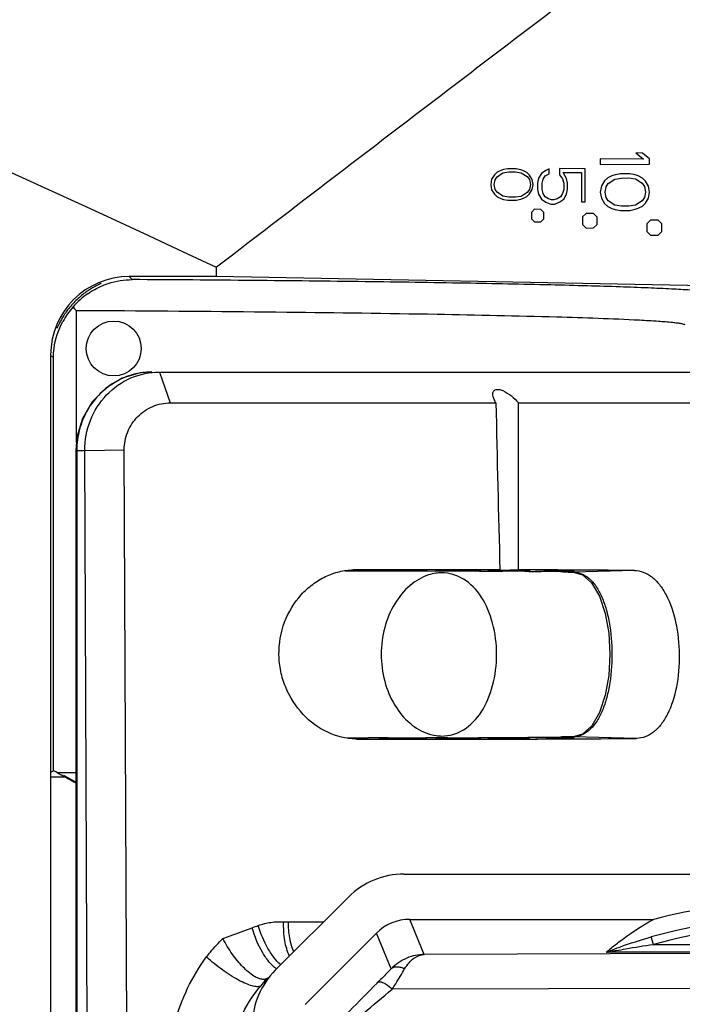
# Model space of a CAD drawing. Units: millimetres. Extents: x -1001 to 4242, y -1688 to -8.
# Drawn here: x -12 to 30, y -1314 to -1251 of the extents above; entities that cross this region are included whole.
import ezdxf

# ---------------------------------------------------------------- set-up
doc = ezdxf.new("R2010")
doc.units = ezdxf.units.MM
doc.header["$LTSCALE"] = 30.734
doc.layers.get('0').update_dxf_attribs({"linetype": 'CONTINUOUS'})
doc.layers.add('02___PRT_ALL_AXES', color=7, linetype='CONTINUOUS')

msp = doc.modelspace()

# ---------------------------------------------------------------- linework, layer by layer
at = {"color": 7, "linetype": 'Continuous'}
for p, q in [((27.425, -1259.932), (24.668, -1259.905)), ((24.668, -1259.905), (24.668, -1260.272)), ((27.359, -1259.531), (26.936, -1259.527)), ((26.936, -1259.527), (27.425, -1259.932)), ((27.804, -1259.91), (27.359, -1259.531)), ((27.804, -1260.242), (27.804, -1259.91)), ((18.323, -1260.645), (18.092, -1260.756)), ((18.497, -1260.59), (18.323, -1260.645)), ((18.469, -1260.796), (18.839, -1260.732)), ((18.788, -1260.536), (18.497, -1260.59)), ((19.314, -1260.541), (18.788, -1260.536)), ((18.839, -1260.732), (19.264, -1260.728)), ((19.264, -1260.728), (19.638, -1260.786)), ((19.603, -1260.601), (19.314, -1260.541)), ((19.774, -1260.658), (19.603, -1260.601)), ((20, -1260.771), (19.774, -1260.658)), ((21.193, -1260.641), (20.933, -1260.828)), ((21.414, -1260.535), (21.193, -1260.641)), ((21.414, -1260.858), (21.414, -1260.535)), ((23.7, -1260.54), (22.072, -1260.524)), ((22.072, -1260.524), (22.072, -1260.929)), ((23.7, -1262.633), (23.7, -1260.54)), ((24.668, -1260.272), (27.804, -1260.242)), ((17.747, -1261.202), (17.689, -1261.539)), ((17.92, -1260.922), (17.747, -1261.202)), ((17.909, -1261.539), (17.971, -1261.231)), ((18.092, -1260.756), (17.92, -1260.922)), ((17.971, -1261.231), (18.099, -1261.042)), ((18.099, -1261.042), (18.469, -1260.796)), ((19.638, -1260.786), (20.017, -1261.029)), ((20.165, -1260.935), (20, -1260.771)), ((20.017, -1261.029), (20.151, -1261.223)), ((20.151, -1261.223), (20.216, -1261.539)), ((20.332, -1261.211), (20.165, -1260.935)), ((20.388, -1261.539), (20.332, -1261.211)), ((20.739, -1261.143), (20.673, -1261.46)), ((20.933, -1260.828), (20.739, -1261.143)), ((20.956, -1261.454), (21.024, -1261.189)), ((21.024, -1261.189), (21.161, -1260.985)), ((21.161, -1260.985), (21.414, -1260.858)), ((22.072, -1260.929), (22.268, -1261.182)), ((22.268, -1261.182), (22.338, -1261.453)), ((22.299, -1260.774), (23.47, -1260.763)), ((22.526, -1261.149), (22.299, -1260.774)), ((22.59, -1261.462), (22.526, -1261.149)), ((23.47, -1260.763), (23.47, -1262.636)), ((24.939, -1261.301), (24.736, -1261.628)), ((25.14, -1261.106), (24.939, -1261.301)), ((25.409, -1260.977), (25.14, -1261.106)), ((25.181, -1261.473), (25.595, -1261.198)), ((25.611, -1260.914), (25.409, -1260.977)), ((25.595, -1261.198), (26.011, -1261.126)), ((25.948, -1260.851), (25.611, -1260.914)), ((26.554, -1260.857), (25.948, -1260.851)), ((26.011, -1261.126), (26.492, -1261.121)), ((26.492, -1261.121), (26.912, -1261.186)), ((26.888, -1260.926), (26.554, -1260.857)), ((27.087, -1260.992), (26.888, -1260.926)), ((26.912, -1261.186), (27.337, -1261.458)), ((27.35, -1261.124), (27.087, -1260.992)), ((27.544, -1261.316), (27.35, -1261.124)), ((27.739, -1261.639), (27.544, -1261.316)), ((17.689, -1261.539), (17.747, -1261.875)), ((17.747, -1261.875), (17.92, -1262.156)), ((17.971, -1261.846), (17.909, -1261.539)), ((18.099, -1262.035), (17.971, -1261.846)), ((20.151, -1261.854), (20.017, -1262.049)), ((20.216, -1261.539), (20.151, -1261.854)), ((20.165, -1262.142), (20.332, -1261.866)), ((20.332, -1261.866), (20.388, -1261.539)), ((20.673, -1261.46), (20.673, -1261.843)), ((20.673, -1261.843), (20.739, -1262.159)), ((20.956, -1261.848), (20.956, -1261.454)), ((21.024, -1262.114), (20.956, -1261.848)), ((22.338, -1261.85), (22.269, -1262.119)), ((22.338, -1261.453), (22.338, -1261.85)), ((22.526, -1262.153), (22.59, -1261.841)), ((22.59, -1261.841), (22.59, -1261.462)), ((24.736, -1261.628), (24.668, -1262.022)), ((24.972, -1262.022), (25.041, -1261.681)), ((25.041, -1261.681), (25.181, -1261.473)), ((27.337, -1261.458), (27.484, -1261.671)), ((27.484, -1261.671), (27.556, -1262.022)), ((27.804, -1262.022), (27.739, -1261.639)), ((17.92, -1262.156), (18.092, -1262.322)), ((18.092, -1262.322), (18.323, -1262.432)), ((18.469, -1262.281), (18.099, -1262.035)), ((18.323, -1262.432), (18.497, -1262.487)), ((18.839, -1262.345), (18.469, -1262.281)), ((18.497, -1262.487), (18.788, -1262.541)), ((18.788, -1262.541), (19.314, -1262.536)), ((19.264, -1262.349), (18.839, -1262.345)), ((19.638, -1262.292), (19.264, -1262.349)), ((19.314, -1262.536), (19.603, -1262.477)), ((19.603, -1262.477), (19.774, -1262.419)), ((20.017, -1262.049), (19.638, -1262.292)), ((19.774, -1262.419), (20, -1262.306)), ((20, -1262.306), (20.165, -1262.142)), ((20.739, -1262.159), (20.933, -1262.474)), ((20.933, -1262.474), (21.192, -1262.661)), ((21.16, -1262.316), (21.024, -1262.114)), ((21.364, -1262.452), (21.16, -1262.316)), ((21.57, -1262.521), (21.364, -1262.452)), ((21.712, -1262.523), (21.57, -1262.521)), ((21.919, -1262.457), (21.712, -1262.523)), ((22.128, -1262.323), (21.919, -1262.457)), ((22.085, -1262.653), (22.338, -1262.465)), ((22.269, -1262.119), (22.128, -1262.323)), ((22.338, -1262.465), (22.526, -1262.153)), ((23.47, -1262.636), (23.7, -1262.633)), ((24.668, -1262.022), (24.736, -1262.416)), ((24.736, -1262.416), (24.939, -1262.743)), ((25.041, -1262.363), (24.972, -1262.022)), ((25.181, -1262.571), (25.041, -1262.363)), ((25.595, -1262.846), (25.181, -1262.571)), ((27.337, -1262.586), (26.912, -1262.858)), ((27.484, -1262.373), (27.337, -1262.586)), ((27.556, -1262.022), (27.484, -1262.373)), ((27.544, -1262.728), (27.739, -1262.405)), ((27.739, -1262.405), (27.804, -1262.022)), ((20.478, -1263.119), (20.28, -1263.314)), ((20.89, -1263.123), (20.478, -1263.119)), ((21.082, -1263.317), (20.89, -1263.123)), ((21.192, -1262.661), (21.514, -1262.784)), ((21.514, -1262.784), (21.766, -1262.781)), ((21.766, -1262.781), (22.085, -1262.653)), ((24.939, -1262.743), (25.14, -1262.938)), ((25.14, -1262.938), (25.409, -1263.067)), ((25.409, -1263.067), (25.611, -1263.13)), ((26.011, -1262.918), (25.595, -1262.846)), ((25.611, -1263.13), (25.948, -1263.193)), ((25.948, -1263.193), (26.554, -1263.187)), ((26.492, -1262.923), (26.011, -1262.918)), ((26.912, -1262.858), (26.492, -1262.923)), ((26.554, -1263.187), (26.888, -1263.118)), ((26.888, -1263.118), (27.087, -1263.052)), ((27.087, -1263.052), (27.35, -1262.92)), ((27.35, -1262.92), (27.544, -1262.728)), ((20.28, -1263.314), (20.28, -1263.73)), ((20.28, -1263.73), (20.478, -1263.925)), ((20.89, -1263.921), (21.082, -1263.727)), ((21.082, -1263.727), (21.082, -1263.317)), ((23.773, -1263.382), (23.542, -1263.609)), ((23.542, -1263.609), (23.542, -1264.085)), ((24.245, -1263.387), (23.773, -1263.382)), ((24.468, -1263.613), (24.245, -1263.387)), ((24.468, -1264.081), (24.468, -1263.613)), ((27.871, -1263.803), (27.63, -1264.041)), ((28.363, -1263.808), (27.871, -1263.803)), ((28.597, -1264.045), (28.363, -1263.808)), ((20.478, -1263.925), (20.89, -1263.921)), ((23.542, -1264.085), (23.773, -1264.312)), ((23.773, -1264.312), (24.245, -1264.307)), ((24.245, -1264.307), (24.468, -1264.081)), ((27.63, -1264.041), (27.63, -1264.537)), ((28.597, -1264.533), (28.597, -1264.045)), ((27.63, -1264.537), (27.871, -1264.775)), ((27.871, -1264.775), (28.363, -1264.77)), ((28.363, -1264.77), (28.597, -1264.533)), ((0.215, -1267.406), (0.215, -1266.817)), ((0.215, -1267.406), (-5.349, -1267.406)), ((-5.157, -1267.599), (-5.349, -1267.406)), ((42.65, -1268.222), (0.215, -1267.406)), ((-8.709, -1277.986), (-8.709, -1269.582)), ((-10.173, -1272.582), (-10.349, -1272.406)), ((-10.349, -1272.406), (-10.349, -1404.572)), ((-10.173, -1298.903), (-10.173, -1272.582)), ((-3.902, -1273.489), (-3.903, -1273.489)), ((-3.409, -1273.489), (30.546, -1273.489)), ((-3.409, -1273.489), (-2.723, -1275.454)), ((-8.751, -1278.489), (-8.177, -1278.489)), ((-8.751, -1278.489), (-8.751, -1398.489)), ((-8.682, -1278.489), (-8.682, -1398.489)), ((-8.177, -1278.489), (-5.66, -1278.454)), ((-7.906, -1338.419), (-8.177, -1278.489)), ((-5.39, -1338.384), (-5.66, -1278.454)), ((8.435, -1286.157), (8.587, -1286.156)), ((9.023, -1286.097), (8.938, -1286.099)), ((8.938, -1286.098), (9.023, -1286.097)), ((9.997, -1286.171), (10.552, -1286.17)), ((10.552, -1286.17), (10.552, -1286.17)), ((10.552, -1286.17), (10.58, -1286.17)), ((11.177, -1286.162), (11.244, -1286.162)), ((11.849, -1286.156), (11.896, -1286.156)), ((12.45, -1286.153), (12.507, -1286.153)), ((12.97, -1286.153), (13.021, -1286.153)), ((13.348, -1286.156), (13.378, -1286.156)), ((13.378, -1286.156), (13.409, -1286.156)), ((13.581, -1286.158), (13.652, -1286.171)), ((13.652, -1286.171), (13.658, -1286.171)), ((13.658, -1286.171), (14.174, -1286.172)), ((14.174, -1286.172), (14.174, -1286.172)), ((14.867, -1286.164), (14.567, -1286.167)), ((14.915, -1286.163), (14.867, -1286.164)), ((15.589, -1286.159), (15.525, -1286.159)), ((16.163, -1286.157), (16.096, -1286.157)), ((16.589, -1286.158), (16.554, -1286.158)), ((16.616, -1286.159), (16.589, -1286.158)), ((16.994, -1286.171), (17.034, -1286.179)), ((17.034, -1286.179), (17.042, -1286.179)), ((17.042, -1286.179), (17.515, -1286.181)), ((17.514, -1286.181), (17.852, -1286.177)), ((17.514, -1286.181), (17.515, -1286.181)), ((18.249, -1286.173), (18.209, -1286.173)), ((18.915, -1286.169), (18.857, -1286.169)), ((19.444, -1286.169), (19.39, -1286.169)), ((20.015, -1286.174), (20.111, -1286.194)), ((20.111, -1286.194), (20.121, -1286.194)), ((20.121, -1286.194), (20.547, -1286.196)), ((20.546, -1286.197), (20.547, -1286.196)), ((21.293, -1286.19), (21.254, -1286.19)), ((21.972, -1286.187), (21.917, -1286.187)), ((22.273, -1286.235), (22.287, -1286.235)), ((22.287, -1286.235), (22.623, -1286.238)), ((22.472, -1286.188), (22.452, -1286.188)), ((22.501, -1286.188), (22.472, -1286.188)), ((22.623, -1286.238), (22.955, -1286.242)), ((22.955, -1286.242), (22.943, -1286.242)), ((26.841, -1286.141), (22.955, -1286.242)), ((8.851, -1296.822), (8.523, -1296.821)), ((8.741, -1296.822), (8.708, -1296.822)), ((9.168, -1296.884), (9.083, -1296.882)), ((9.168, -1296.884), (9.083, -1296.883)), ((10.552, -1296.807), (9.997, -1296.807)), ((10.552, -1296.807), (10.552, -1296.807)), ((11.294, -1296.816), (11.218, -1296.816)), ((11.965, -1296.822), (11.895, -1296.822)), ((12.573, -1296.825), (12.508, -1296.825)), ((13.037, -1296.824), (13.006, -1296.824)), ((13.07, -1296.824), (13.037, -1296.824)), ((13.647, -1296.806), (13.579, -1296.816)), ((13.658, -1296.806), (13.648, -1296.806)), ((14.174, -1296.806), (13.658, -1296.806)), ((14.513, -1296.81), (14.174, -1296.806)), ((14.174, -1296.806), (14.174, -1296.806)), ((14.793, -1296.813), (14.833, -1296.813)), ((14.833, -1296.813), (14.87, -1296.813)), ((15.433, -1296.818), (15.506, -1296.818)), ((16.016, -1296.82), (16.083, -1296.82)), ((16.495, -1296.82), (16.527, -1296.819)), ((16.527, -1296.819), (16.56, -1296.819)), ((17.033, -1296.798), (16.956, -1296.813)), ((17.042, -1296.799), (17.033, -1296.798)), ((17.515, -1296.797), (17.042, -1296.799)), ((17.776, -1296.8), (17.514, -1296.797)), ((17.515, -1296.797), (17.514, -1296.797)), ((18.143, -1296.803), (18.202, -1296.804)), ((18.762, -1296.807), (18.83, -1296.808)), ((19.317, -1296.809), (19.38, -1296.809)), ((20.111, -1296.784), (20.014, -1296.803)), ((20.028, -1296.803), (20.039, -1296.803)), ((20.121, -1296.784), (20.111, -1296.784)), ((20.547, -1296.781), (20.121, -1296.784)), ((20.884, -1296.784), (20.546, -1296.781)), ((20.547, -1296.781), (20.546, -1296.781)), ((21.232, -1296.787), (21.285, -1296.787)), ((21.891, -1296.79), (21.944, -1296.79)), ((22.275, -1296.742), (22.044, -1296.79)), ((22.287, -1296.743), (22.275, -1296.742)), ((22.623, -1296.739), (22.287, -1296.743)), ((22.422, -1296.79), (22.447, -1296.789)), ((22.447, -1296.789), (22.474, -1296.789)), ((22.955, -1296.735), (22.623, -1296.739)), ((22.955, -1296.735), (22.943, -1296.735)), ((26.971, -1296.84), (22.955, -1296.735)), ((-10.297, -1298.976), (-10.173, -1298.903)), ((-10.297, -1299.297), (-9.429, -1299.297)), ((-8.709, -1299.038), (-9.902, -1299.038)), ((-8.75, -1299.632), (-9.503, -1299.207)), ((12.163, -1305.489), (60.021, -1305.489)), ((8.627, -1306.953), (3.964, -1311.616)), ((12.53, -1308.376), (28.058, -1308.376)), ((13.457, -1310.614), (12.53, -1308.376)), ((4.798, -1308.541), (7.04, -1308.541)), ((10.409, -1309.255), (5.858, -1313.806)), ((11.349, -1311.523), (10.409, -1309.255)), ((28.055, -1309.974), (27.92, -1309.493)), ((25.043, -1310.469), (25.232, -1310.31)), ((25.043, -1310.469), (25.242, -1310.31)), ((28.055, -1309.974), (42.675, -1309.974)), ((25.291, -1310.57), (13.457, -1310.614)), ((42.675, -1310.474), (25.133, -1310.474)), ((42.612, -1310.505), (25.291, -1310.57)), ((3.406, -1312.193), (3.428, -1312.17)), ((3.406, -1312.193), (3.428, -1312.17)), ((3.412, -1312.153), (3.421, -1312.15)), ((3.532, -1312.11), (3.421, -1312.15)), ((3.421, -1312.15), (3.426, -1312.148)), ((3.426, -1312.176), (3.428, -1312.17)), ((10.447, -1312.442), (10.506, -1312.383)), ((42.603, -1312.75), (11.413, -1312.823))]:
    msp.add_line(p, q, dxfattribs=at)
for points in [[(-5.797, -1273.888), (-6.839, -1274.514), (-7.702, -1275.387), (-8.329, -1276.454), (-8.681, -1277.645), (-8.751, -1278.489)], [(-3.903, -1273.489), (-4.647, -1273.548), (-5.797, -1273.888)], [(8.447, -1286.157), (8.627, -1286.156), (8.798, -1286.156), (8.958, -1286.155), (9.108, -1286.155), (9.247, -1286.155), (9.374, -1286.156), (9.488, -1286.156)], [(9.488, -1286.156), (9.59, -1286.157), (9.679, -1286.158), (9.755, -1286.159), (9.817, -1286.161), (9.866, -1286.162), (9.901, -1286.164), (9.921, -1286.165), (9.924, -1286.165)], [(10.552, -1286.17), (10.86, -1286.166), (11.068, -1286.164), (11.275, -1286.161), (11.477, -1286.159), (11.675, -1286.157), (11.866, -1286.156), (12.05, -1286.155), (12.227, -1286.154), (12.395, -1286.153), (12.553, -1286.153), (12.702, -1286.153), (12.84, -1286.153), (12.968, -1286.153), (13.085, -1286.153), (13.19, -1286.154), (13.285, -1286.155), (13.367, -1286.156), (13.438, -1286.157), (13.496, -1286.159), (13.542, -1286.16), (13.575, -1286.161), (13.581, -1286.162)], [(14.174, -1286.172), (14.43, -1286.169), (14.682, -1286.166), (14.928, -1286.163), (15.167, -1286.161)], [(15.167, -1286.161), (15.397, -1286.16), (15.615, -1286.159), (15.821, -1286.158), (16.012, -1286.157), (16.189, -1286.157), (16.349, -1286.157), (16.493, -1286.158), (16.62, -1286.159), (16.73, -1286.16), (16.822, -1286.161), (16.896, -1286.163), (16.952, -1286.164), (16.965, -1286.165)], [(17.852, -1286.177), (18.058, -1286.175), (18.259, -1286.173), (18.454, -1286.172)], [(18.454, -1286.172), (18.642, -1286.171), (18.82, -1286.17), (18.99, -1286.169), (19.149, -1286.169), (19.298, -1286.169), (19.435, -1286.169), (19.561, -1286.169), (19.675, -1286.17), (19.777, -1286.171), (19.866, -1286.172), (19.944, -1286.173), (20.008, -1286.174)], [(20.008, -1286.174), (20.06, -1286.176), (20.099, -1286.177), (20.121, -1286.178), (20.124, -1286.178)], [(20.546, -1286.197), (20.902, -1286.193), (21.112, -1286.191), (21.314, -1286.19), (21.509, -1286.189), (21.694, -1286.188), (21.869, -1286.187), (22.032, -1286.187), (22.183, -1286.187), (22.321, -1286.187), (22.446, -1286.188), (22.556, -1286.189), (22.654, -1286.19), (22.737, -1286.191), (22.807, -1286.192), (22.862, -1286.194), (22.904, -1286.195), (22.931, -1286.196), (22.936, -1286.197)], [(22.044, -1286.187), (22.048, -1286.19), (22.273, -1286.235)], [(22.943, -1286.242), (23.536, -1286.409), (24.117, -1286.933), (24.612, -1287.782), (24.98, -1288.878), (25.205, -1290.138), (25.281, -1291.482), (25.206, -1292.826), (24.982, -1294.089), (24.615, -1295.187), (24.121, -1296.04), (23.539, -1296.567), (22.943, -1296.735)], [(9.49, -1296.821), (9.384, -1296.822), (9.267, -1296.822), (9.139, -1296.822), (9, -1296.822), (8.851, -1296.822)], [(9.801, -1296.817), (9.74, -1296.818), (9.668, -1296.819), (9.585, -1296.82), (9.49, -1296.821)], [(9.925, -1296.812), (9.925, -1296.812), (9.913, -1296.813), (9.887, -1296.814), (9.85, -1296.816), (9.801, -1296.817)], [(13.579, -1296.816), (13.55, -1296.817), (13.507, -1296.819), (13.449, -1296.82), (13.379, -1296.821), (13.295, -1296.822), (13.199, -1296.823), (13.089, -1296.824), (12.967, -1296.824), (12.832, -1296.825), (12.685, -1296.825), (12.526, -1296.824), (12.355, -1296.824), (12.175, -1296.823), (11.984, -1296.822), (11.785, -1296.821), (11.579, -1296.819), (11.367, -1296.817), (11.151, -1296.815), (10.932, -1296.812), (10.712, -1296.809), (10.552, -1296.807)], [(16.956, -1296.813), (16.954, -1296.813), (16.907, -1296.814), (16.846, -1296.816), (16.772, -1296.817), (16.685, -1296.818), (16.585, -1296.819), (16.471, -1296.82), (16.346, -1296.82), (16.207, -1296.82), (16.057, -1296.82), (15.896, -1296.82), (15.723, -1296.819), (15.541, -1296.818), (15.349, -1296.817), (15.149, -1296.816), (14.942, -1296.814), (14.73, -1296.812), (14.513, -1296.81)], [(20.05, -1296.802), (19.998, -1296.803), (19.935, -1296.805), (19.861, -1296.806), (19.775, -1296.807), (19.678, -1296.808), (19.571, -1296.808), (19.453, -1296.809), (19.324, -1296.809), (19.185, -1296.809), (19.036, -1296.808), (18.878, -1296.808), (18.711, -1296.807), (18.537, -1296.806), (18.355, -1296.805), (18.167, -1296.803), (17.973, -1296.802), (17.776, -1296.8)], [(20.124, -1296.799), (20.125, -1296.799), (20.116, -1296.8), (20.09, -1296.801), (20.05, -1296.802)], [(22.939, -1296.781), (22.94, -1296.78), (22.929, -1296.781), (22.9, -1296.783), (22.858, -1296.784), (22.802, -1296.785), (22.733, -1296.787), (22.65, -1296.788), (22.553, -1296.789), (22.443, -1296.789), (22.318, -1296.79), (22.18, -1296.79), (22.029, -1296.79), (21.865, -1296.79), (21.688, -1296.789), (21.501, -1296.789), (21.304, -1296.787), (21.097, -1296.786), (20.884, -1296.784)]]:
    msp.add_lwpolyline(points, dxfattribs=at)
msp.add_circle((-6.328, -1271.989), 1.75, dxfattribs=at)
for centre, radius, start, end in [((-447.025, -2220.502), 1053.346, 64.875322, 81.235257), ((-5.033, -1272.727), 5.156, 124.67895, 139.03975), ((-5.084, -1272.707), 5.105, 138.8321, 151.37905), ((5.818, -1255.907), 19.951, 222.35024, 223.27035), ((-3.87, -1278.151), 4.667, 108.60563, 116.26311), ((-3.893, -1278.083), 4.595, 101.5041, 108.59883), ((-3.899, -1278.057), 4.569, 90.03696, 101.4941), ((-3.852, -1278.188), 4.708, 116.7614, 119.04405), ((-3.862, -1278.168), 4.686, 116.25975, 116.75968), ((9.115, -1401.642), 115.487, 90.02693, 90.26164), ((13.182, -1468.607), 182.455, 90.62944, 90.81707), ((13.146, -1464.862), 178.71, 90.41583, 90.60996), ((12.904, -1430.914), 144.762, 90.17976, 90.39877), ((12.737, -1375.536), 89.384, 89.85077, 90.14751), ((12.878, -1325.381), 39.228, 89.31487, 89.79163), ((13.652, -1285.656), 0.515, 258.69059, 270.68256), ((13.486, -1288.585), 2.426, 87.16912, 87.74119), ((16.659, -1474.679), 188.523, 90.63589, 90.7553), ((14.57, -1288.933), 2.645, 90.03721, 97.67415), ((16.422, -1448.425), 162.268, 90.31684, 90.53225), ((16.185, -1399.344), 113.187, 90.0451, 90.30152), ((16.189, -1344.533), 58.376, 89.64234, 90.02641), ((16.715, -1294.101), 7.94, 88.35248, 88.864), ((17.036, -1285.658), 0.52, 256.52358, 270.6233), ((16.816, -1290.633), 4.471, 87.79187, 88.36746), ((19.742, -1471.303), 185.136, 90.47443, 90.68931), ((19.454, -1434.184), 148.016, 90.23122, 90.46635), ((19.273, -1380.21), 94.042, 89.92897, 90.21844), ((19.386, -1329.181), 43.013, 89.44318, 89.92243), ((19.544, -1312.039), 25.869, 89.29791, 89.42609), ((20.116, -1285.675), 0.519, 254.70042, 270.55298), ((19.865, -1293.135), 6.962, 88.30871, 88.60824), ((22.479, -1463.436), 177.25, 90.39595, 90.62452), ((22.169, -1414.168), 127.981, 90.11279, 90.39217), ((22.1, -1352.659), 66.472, 89.69675, 90.11114), ((22.286, -1285.801), 0.434, 243.18316, 249.98785), ((22.626, -1295.31), 9.12, 88.51202, 88.84115), ((9.99, -1297.307), 0.5, 89.23086, 97.50173), ((13.165, -1115.691), 181.135, 269.17321, 269.38409), ((13.109, -1122.357), 174.469, 269.40406, 269.60152), ((12.839, -1165.418), 131.407, 269.6189, 269.85549), ((12.742, -1221.054), 75.771, 269.87227, 270.19952), ((12.96, -1267.342), 29.482, 270.21287, 270.81567), ((13.152, -1281.218), 15.605, 270.83854, 271.0586), ((13.652, -1297.318), 0.512, 96.70417, 101.03154), ((13.652, -1297.317), 0.511, 89.2608, 96.70456), ((16.577, -1115.488), 181.334, 269.2407, 269.43637), ((14.57, -1294.044), 2.645, 262.32162, 269.96208), ((16.501, -1124.335), 172.487, 269.45824, 269.64539), ((16.238, -1167.896), 128.924, 269.67445, 269.90141), ((16.154, -1223.324), 73.496, 269.94519, 270.26611), ((16.639, -1285.49), 11.328, 271.00517, 271.32534), ((17.036, -1297.316), 0.518, 93.87357, 103.70098), ((17.036, -1297.317), 0.519, 89.34605, 93.86812), ((19.699, -1115.877), 180.933, 269.30813, 269.50705), ((19.537, -1135.815), 160.994, 269.52478, 269.72399), ((19.301, -1186.351), 110.458, 269.75586, 270.00826), ((19.321, -1240.392), 56.416, 270.0608, 270.43199), ((19.49, -1265.603), 31.205, 270.4701, 270.59212), ((20.116, -1297.302), 0.518, 89.44109, 105.96426), ((19.891, -1290.817), 5.988, 271.41325, 272.01771), ((22.536, -1113.248), 183.544, 269.37918, 269.5928), ((22.215, -1158.628), 138.162, 269.61403, 269.86537), ((22.083, -1218.077), 78.713, 269.89872, 270.24698), ((22.286, -1297.177), 0.434, 111.02805, 117.05974), ((22.285, -1297.174), 0.432, 98.64934, 111.00788), ((22.285, -1297.178), 0.435, 89.75609, 98.59794), ((22.599, -1286.505), 10.282, 271.07947, 271.38974), ((12.163, -1310.489), 5, 90, 135), ((36.092, -1338.489), 31.166, 75.06197, 104.93803), ((36.092, -1338.489), 30.126, 74.26072, 105.7396), ((-11.326, -1270.316), 40.99, 289.69238, 290.27557), ((4.799, -1303.254), 5.287, 266.75665, 269.99154), ((36.092, -1338.489), 29.626, 74.25984, 105.74016), ((31.697, -1326.837), 17.669, 111.25893, 112.12338), ((31.952, -1343.637), 33.858, 101.03731, 101.20338), ((34.999, -1359.329), 49.843, 100.75065, 101.02247), ((7.5, -1315.152), 5, 135, 179), ((3.23, -1311.822), 0.377, 289.45617, 291.8884), ((3.232, -1311.829), 0.369, 291.89199, 293.44546), ((10.245, -1318.622), 9.395, 136.77078, 137.01536), ((3.235, -1311.835), 0.363, 293.44371, 295.83627), ((10.185, -1318.566), 9.313, 136.4578, 136.77088), ((2.763, -1311.85), 0.74, 329.65186, 331.16848), ((3.896, -1312.314), 0.49, 161.44558, 162.87946), ((3.87, -1312.306), 0.463, 160.40888, 161.48176), ((10.579, -1318.929), 9.849, 137.0344, 140.20638), ((20.738, -1328.405), 23.732, 137.01047, 138.32686), ((1.881, -1311.117), 1.913, 316.36218, 317.63325)]:
    msp.add_arc(centre, radius, start, end, dxfattribs=at)
for centre, major_axis, ratio, start_param, end_param in [((-5.348, -1272.407), (-3.537, 3.537), 0.999695, -0.785246, 0.785246), ((-22.897, -1295.856), (59.256, -0.655), 0.013508, 5.284318, 5.712709), ((-8.173, -1300.044), (2, -1.14), 0.015163, 2.623677, 3.132785), ((12.531, -1311.377), (-1.148, 2.772), 0.999822, -0.392636, 0.392636)]:
    msp.add_ellipse(centre, major_axis=major_axis, ratio=ratio, start_param=start_param, end_param=end_param, dxfattribs=at)
for points, knots in [([(21.873, -1250.264), (20.066, -1251.638), (12.837, -1257.143), (5.621, -1262.665), (0.215, -1266.817)], [0, 0, 0, 0, 0.249855, 1, 1, 1, 1]), ([(32.082, -1268.489), (32.06, -1268.469), (31.975, -1268.443), (31.815, -1268.408), (31.573, -1268.374), (31.094, -1268.321), (30.298, -1268.261), (29.111, -1268.193), (27.621, -1268.126), (25.836, -1268.061), (23.765, -1267.998), (20.473, -1267.913), (15.749, -1267.819), (9.433, -1267.726), (2.363, -1267.65), (-2.585, -1267.614), (-5.157, -1267.599)], [0, 0, 0, 0, 0.00238, 0.006808, 0.013344, 0.021996, 0.045621, 0.077575, 0.117682, 0.165714, 0.221392, 0.284393, 0.430857, 0.601686, 0.792886, 1, 1, 1, 1]), ([(-7.141, -1267.836), (-7.138, -1267.838), (-7.158, -1267.849), (-7.176, -1267.86), (-7.226, -1267.885), (-7.317, -1267.932), (-7.473, -1268.011), (-7.694, -1268.134), (-7.954, -1268.295), (-8.236, -1268.495), (-8.526, -1268.732), (-8.809, -1268.998), (-9.071, -1269.285), (-9.304, -1269.578), (-9.499, -1269.864), (-9.657, -1270.126), (-9.776, -1270.349), (-9.854, -1270.508), (-9.899, -1270.599), (-9.923, -1270.65), (-9.934, -1270.668), (-9.945, -1270.688), (-9.948, -1270.686)], [0, 0, 0, 0, 0.002436, 0.009878, 0.022261, 0.039398, 0.086922, 0.149835, 0.22541, 0.310899, 0.40353, 0.499778, 0.595994, 0.688567, 0.774044, 0.849685, 0.912741, 0.960439, 0.977652, 0.990092, 0.997565, 1, 1, 1, 1]), ([(-7.967, -1268.487), (-7.867, -1268.418), (-7.462, -1268.159), (-7.02, -1267.959), (-6.679, -1267.847)], [0, 0, 0, 0, 0.253413, 1, 1, 1, 1]), ([(27.16, -1270.192), (25.405, -1270.101), (21.108, -1269.96), (13.62, -1269.8), (4.215, -1269.673), (-2.649, -1269.617), (-6.322, -1269.595)], [0, 0, 0, 0, 0.157465, 0.385097, 0.67095, 1, 1, 1, 1]), ([(-10.173, -1272.582), (-10.171, -1272.385), (-10.114, -1271.582), (-9.856, -1270.795), (-9.565, -1270.262)], [0, 0, 0, 0, 0.244833, 1, 1, 1, 1]), ([(30.082, -1270.488), (30.06, -1270.468), (29.974, -1270.442), (29.812, -1270.406), (29.565, -1270.371), (29.078, -1270.316), (28.267, -1270.254), (27.564, -1270.213), (27.16, -1270.192)], [0, 0, 0, 0, 0.030497, 0.087428, 0.171595, 0.283112, 0.5878, 1, 1, 1, 1]), ([(-8.177, -1278.489), (-8.179, -1277.839), (-7.936, -1276.535), (-6.881, -1274.874), (-5.295, -1273.754), (-4.029, -1273.489), (-3.409, -1273.489)], [0, 0, 0, 0, 0.255459, 0.507844, 0.755747, 1, 1, 1, 1]), ([(-6.137, -1274.072), (-6.519, -1274.284), (-7.232, -1274.821), (-8.049, -1275.886), (-8.565, -1277.138), (-8.682, -1278.039), (-8.682, -1278.489)], [0, 0, 0, 0, 0.246015, 0.495183, 0.746872, 1, 1, 1, 1]), ([(-5.66, -1278.454), (-5.662, -1278.064), (-5.511, -1277.277), (-4.857, -1276.28), (-3.88, -1275.612), (-3.105, -1275.454), (-2.723, -1275.454)], [0, 0, 0, 0, 0.252397, 0.503576, 0.75283, 1, 1, 1, 1]), ([(9.083, -1296.883), (8.473, -1296.869), (7.212, -1296.55), (5.622, -1295.365), (4.694, -1293.911), (4.285, -1292.572), (4.127, -1291.16), (4.427, -1289.401), (5.339, -1287.9), (6.323, -1287.003), (7.144, -1286.503), (8.024, -1286.187), (8.636, -1286.105), (8.938, -1286.098)], [0, 0, 0, 0, 0.115302, 0.237585, 0.366848, 0.433596, 0.500887, 0.634047, 0.762521, 0.824424, 0.884475, 0.942885, 1, 1, 1, 1]), ([(9.06, -1286.155), (9.107, -1286.155), (9.272, -1286.155), (9.437, -1286.156), (9.557, -1286.157)], [0, 0, 0, 0, 0.278822, 1, 1, 1, 1]), ([(9.557, -1286.157), (9.594, -1286.157), (9.712, -1286.158), (9.83, -1286.16), (9.91, -1286.163)], [0, 0, 0, 0, 0.317693, 1, 1, 1, 1]), ([(9.91, -1286.163), (9.931, -1286.164), (9.958, -1286.164), (9.986, -1286.168), (9.995, -1286.169), (9.997, -1286.171)], [0, 0, 0, 0, 0.720238, 0.915142, 1, 1, 1, 1]), ([(13.721, -1286.426), (13.292, -1286.565), (12.448, -1287.071), (11.487, -1288.259), (10.856, -1289.782), (10.711, -1290.913), (10.711, -1291.489)], [0, 0, 0, 0, 0.216688, 0.45906, 0.723384, 1, 1, 1, 1]), ([(13.409, -1286.156), (13.426, -1286.157), (13.484, -1286.158), (13.541, -1286.159), (13.582, -1286.161)], [0, 0, 0, 0, 0.29906, 1, 1, 1, 1]), ([(13.606, -1286.162), (13.617, -1286.162), (13.636, -1286.164), (13.651, -1286.164), (13.669, -1286.168), (13.661, -1286.171), (13.658, -1286.171)], [0, 0, 0, 0, 0.491997, 0.789029, 0.893563, 1, 1, 1, 1]), ([(18.065, -1291.489), (18.065, -1290.82), (17.91, -1289.531), (17.214, -1287.829), (16.075, -1286.599), (15.047, -1286.289), (14.569, -1286.289)], [0, 0, 0, 0, 0.291841, 0.55915, 0.791066, 1, 1, 1, 1]), ([(16.872, -1286.162), (16.854, -1286.162), (16.768, -1286.16), (16.683, -1286.159), (16.616, -1286.159)], [0, 0, 0, 0, 0.214438, 1, 1, 1, 1]), ([(17.042, -1286.179), (17.048, -1286.178), (17.058, -1286.177), (17.067, -1286.176), (17.076, -1286.173), (17.067, -1286.17), (17.059, -1286.17), (17.041, -1286.168), (17.017, -1286.167), (16.998, -1286.166), (16.988, -1286.165)], [0, 0, 0, 0, 0.148602, 0.239533, 0.274307, 0.305242, 0.392206, 0.537241, 0.740052, 1, 1, 1, 1]), ([(20.034, -1286.174), (20.022, -1286.174), (19.964, -1286.173), (19.907, -1286.172), (19.861, -1286.171)], [0, 0, 0, 0, 0.218087, 1, 1, 1, 1]), ([(20.121, -1286.194), (20.134, -1286.193), (20.155, -1286.191), (20.178, -1286.189), (20.191, -1286.187), (20.195, -1286.187), (20.199, -1286.185), (20.192, -1286.181), (20.18, -1286.181), (20.154, -1286.178), (20.117, -1286.177), (20.087, -1286.176), (20.071, -1286.175)], [0, 0, 0, 0, 0.182566, 0.30519, 0.343915, 0.367653, 0.377284, 0.38703, 0.449916, 0.573306, 0.756874, 1, 1, 1, 1]), ([(22.287, -1286.235), (22.328, -1286.234), (22.471, -1286.23), (22.615, -1286.226), (22.717, -1286.222)], [0, 0, 0, 0, 0.285598, 1, 1, 1, 1]), ([(22.81, -1286.192), (22.788, -1286.192), (22.685, -1286.19), (22.582, -1286.189), (22.501, -1286.188)], [0, 0, 0, 0, 0.210046, 1, 1, 1, 1]), ([(22.717, -1286.222), (22.754, -1286.221), (22.82, -1286.218), (22.906, -1286.214), (22.959, -1286.21), (22.992, -1286.208), (23.002, -1286.205), (23.013, -1286.205), (23.01, -1286.2), (23, -1286.201), (22.978, -1286.196), (22.929, -1286.196), (22.888, -1286.194), (22.862, -1286.193)], [0, 0, 0, 0, 0.249454, 0.441822, 0.575151, 0.619183, 0.648071, 0.661972, 0.666423, 0.684285, 0.717357, 0.82894, 1, 1, 1, 1]), ([(22.955, -1286.242), (23.129, -1286.244), (23.489, -1286.319), (23.976, -1286.631), (24.399, -1287.118), (24.756, -1287.761), (25.044, -1288.546), (25.335, -1289.795), (25.47, -1291.489), (25.335, -1293.183), (25.044, -1294.432), (24.756, -1295.217), (24.399, -1295.86), (23.976, -1296.347), (23.489, -1296.658), (23.129, -1296.733), (22.955, -1296.735)], [0, 0, 0, 0, 0.041445, 0.085645, 0.135892, 0.194062, 0.2607, 0.335235, 0.500007, 0.664796, 0.739341, 0.805985, 0.864146, 0.914371, 0.958556, 1, 1, 1, 1]), ([(26.841, -1286.141), (27.034, -1286.143), (27.433, -1286.219), (27.983, -1286.538), (28.472, -1287.039), (29.063, -1287.977), (29.554, -1289.494), (29.763, -1291.501), (29.6, -1293.504), (29.145, -1295.014), (28.578, -1295.946), (28.102, -1296.445), (27.559, -1296.763), (27.163, -1296.838), (26.971, -1296.84)], [0, 0, 0, 0, 0.044032, 0.090839, 0.143192, 0.20267, 0.342976, 0.502848, 0.661762, 0.799978, 0.858415, 0.909906, 0.956143, 1, 1, 1, 1]), ([(10.711, -1291.489), (10.711, -1292.064), (10.856, -1293.195), (11.487, -1294.719), (12.447, -1295.906), (13.291, -1296.413), (13.72, -1296.551)], [0, 0, 0, 0, 0.276613, 0.540936, 0.783309, 1, 1, 1, 1]), ([(14.569, -1296.689), (15.047, -1296.689), (16.075, -1296.379), (17.214, -1295.149), (17.91, -1293.446), (18.065, -1292.158), (18.065, -1291.489)], [0, 0, 0, 0, 0.208935, 0.440852, 0.70816, 1, 1, 1, 1]), ([(9.651, -1296.82), (9.591, -1296.82), (9.287, -1296.823), (8.984, -1296.823), (8.741, -1296.822)], [0, 0, 0, 0, 0.199704, 1, 1, 1, 1]), ([(9.873, -1296.815), (9.858, -1296.816), (9.784, -1296.818), (9.71, -1296.819), (9.651, -1296.82)], [0, 0, 0, 0, 0.204775, 1, 1, 1, 1]), ([(9.997, -1296.807), (9.994, -1296.809), (9.982, -1296.809), (9.959, -1296.812), (9.92, -1296.814), (9.891, -1296.815), (9.873, -1296.815)], [0, 0, 0, 0, 0.08118, 0.275127, 0.58176, 1, 1, 1, 1]), ([(13.592, -1296.816), (13.582, -1296.817), (13.531, -1296.818), (13.48, -1296.82), (13.44, -1296.82)], [0, 0, 0, 0, 0.200127, 1, 1, 1, 1]), ([(13.658, -1296.806), (13.661, -1296.807), (13.673, -1296.812), (13.622, -1296.814), (13.61, -1296.815), (13.592, -1296.816)], [0, 0, 0, 0, 0.088695, 0.330741, 1, 1, 1, 1]), ([(16.56, -1296.819), (16.586, -1296.819), (16.679, -1296.818), (16.771, -1296.817), (16.838, -1296.816)], [0, 0, 0, 0, 0.282699, 1, 1, 1, 1]), ([(16.901, -1296.815), (16.909, -1296.815), (16.936, -1296.814), (16.964, -1296.813), (16.983, -1296.812)], [0, 0, 0, 0, 0.279122, 1, 1, 1, 1]), ([(16.983, -1296.812), (16.994, -1296.812), (17.014, -1296.811), (17.038, -1296.81), (17.058, -1296.808), (17.067, -1296.807), (17.076, -1296.804), (17.067, -1296.801), (17.058, -1296.801), (17.048, -1296.799), (17.042, -1296.799)], [0, 0, 0, 0, 0.261624, 0.466314, 0.613283, 0.702362, 0.735409, 0.76744, 0.855082, 1, 1, 1, 1]), ([(19.812, -1296.807), (19.833, -1296.806), (19.905, -1296.805), (19.976, -1296.804), (20.028, -1296.803)], [0, 0, 0, 0, 0.28526, 1, 1, 1, 1]), ([(20.102, -1296.801), (20.134, -1296.8), (20.255, -1296.796), (20.147, -1296.785), (20.121, -1296.784)], [0, 0, 0, 0, 0.555476, 1, 1, 1, 1]), ([(22.726, -1296.755), (22.695, -1296.754), (22.549, -1296.749), (22.402, -1296.745), (22.287, -1296.743)], [0, 0, 0, 0, 0.21156, 1, 1, 1, 1]), ([(22.474, -1296.789), (22.504, -1296.789), (22.611, -1296.788), (22.717, -1296.787), (22.793, -1296.786)], [0, 0, 0, 0, 0.287648, 1, 1, 1, 1]), ([(22.849, -1296.785), (22.876, -1296.784), (22.913, -1296.783), (22.958, -1296.781), (22.981, -1296.78), (22.998, -1296.777), (23.007, -1296.777), (23.014, -1296.774), (23.004, -1296.771), (22.995, -1296.77), (22.975, -1296.768), (22.951, -1296.766), (22.903, -1296.763), (22.828, -1296.759), (22.763, -1296.757), (22.726, -1296.755)], [0, 0, 0, 0, 0.179119, 0.246385, 0.298529, 0.335373, 0.35686, 0.363734, 0.374342, 0.399915, 0.440757, 0.496886, 0.568163, 0.75522, 1, 1, 1, 1]), ([(-9.902, -1299.038), (-9.823, -1299.081), (-9.438, -1299.29), (-9.055, -1299.503), (-8.751, -1299.673)], [0, 0, 0, 0, 0.20519, 1, 1, 1, 1]), ([(25.232, -1310.31), (25.431, -1310.145), (26.325, -1309.433), (27.285, -1308.804), (28.058, -1308.376)], [0, 0, 0, 0, 0.226542, 1, 1, 1, 1]), ([(0.628, -1309.593), (0.783, -1309.535), (1.402, -1309.305), (2.021, -1309.076), (2.487, -1308.909)], [0, 0, 0, 0, 0.251365, 1, 1, 1, 1]), ([(4.047, -1311.534), (3.878, -1311.418), (3.55, -1311.095), (2.965, -1310.242), (2.645, -1309.464), (2.487, -1308.909)], [0, 0, 0, 0, 0.197854, 0.440791, 1, 1, 1, 1]), ([(2.879, -1308.766), (3.138, -1308.671), (3.675, -1308.536), (4.227, -1308.517), (4.5, -1308.533)], [0, 0, 0, 0, 0.502885, 1, 1, 1, 1]), ([(4.312, -1311.267), (4.157, -1311.137), (3.857, -1310.81), (3.324, -1309.996), (3.028, -1309.276), (2.879, -1308.766)], [0, 0, 0, 0, 0.207947, 0.45294, 1, 1, 1, 1]), ([(4.872, -1310.724), (4.723, -1310.414), (4.527, -1309.682), (4.486, -1308.934), (4.5, -1308.533)], [0, 0, 0, 0, 0.461652, 1, 1, 1, 1]), ([(5.138, -1310.451), (5.023, -1310.165), (4.856, -1309.532), (4.801, -1308.882), (4.798, -1308.541)], [0, 0, 0, 0, 0.474673, 1, 1, 1, 1]), ([(-0.416, -1310.772), (-0.337, -1310.666), (-0.014, -1310.251), (0.342, -1309.863), (0.628, -1309.593)], [0, 0, 0, 0, 0.251745, 1, 1, 1, 1]), ([(3.177, -1312.201), (3.087, -1312.197), (2.884, -1312.144), (2.439, -1311.906), (1.85, -1311.388), (1.189, -1310.577), (0.802, -1309.936), (0.628, -1309.593)], [0, 0, 0, 0, 0.072605, 0.164523, 0.402755, 0.692579, 1, 1, 1, 1]), ([(25.29, -1310.371), (25.494, -1310.291), (26.36, -1309.966), (27.241, -1309.684), (27.92, -1309.493)], [0, 0, 0, 0, 0.237038, 1, 1, 1, 1]), ([(25.702, -1310.361), (25.895, -1310.324), (26.678, -1310.182), (27.463, -1310.057), (28.055, -1309.974)], [0, 0, 0, 0, 0.247759, 1, 1, 1, 1]), ([(-2.723, -1316.515), (-2.661, -1315.992), (-2.27, -1313.949), (-1.342, -1312.014), (-0.416, -1310.772)], [0, 0, 0, 0, 0.253569, 1, 1, 1, 1]), ([(3.012, -1312.626), (2.948, -1312.66), (2.76, -1312.679), (2.448, -1312.614), (2.054, -1312.468), (1.409, -1312.147), (0.558, -1311.594), (-0.096, -1311.064), (-0.416, -1310.772)], [0, 0, 0, 0, 0.054692, 0.134317, 0.240057, 0.368993, 0.674844, 1, 1, 1, 1]), ([(13.457, -1310.614), (13.079, -1310.619), (12.295, -1310.783), (11.63, -1311.236), (11.349, -1311.523)], [0, 0, 0, 0, 0.484554, 1, 1, 1, 1]), ([(12.204, -1311.535), (12.285, -1311.394), (12.46, -1311.143), (12.773, -1310.848), (13.108, -1310.665), (13.344, -1310.618), (13.457, -1310.614)], [0, 0, 0, 0, 0.302137, 0.561891, 0.789991, 1, 1, 1, 1]), ([(25.051, -1310.471), (25.049, -1310.471), (25.048, -1310.471), (25.042, -1310.47), (25.043, -1310.469)], [0, 0, 0, 0, 0.800003, 1, 1, 1, 1]), ([(25.133, -1310.474), (25.123, -1310.474), (25.096, -1310.473), (25.069, -1310.473), (25.051, -1310.471)], [0, 0, 0, 0, 0.357479, 1, 1, 1, 1]), ([(25.133, -1310.474), (25.143, -1310.469), (25.176, -1310.466), (25.255, -1310.447), (25.325, -1310.434), (25.373, -1310.425)], [0, 0, 0, 0, 0.134993, 0.392297, 1, 1, 1, 1]), ([(11.349, -1311.523), (11.285, -1311.589), (11.005, -1311.876), (10.723, -1312.163), (10.506, -1312.383)], [0, 0, 0, 0, 0.228836, 1, 1, 1, 1]), ([(11.349, -1311.522), (11.395, -1311.478), (11.515, -1311.408), (11.732, -1311.379), (11.971, -1311.422), (12.127, -1311.49), (12.204, -1311.534)], [0, 0, 0, 0, 0.210368, 0.442965, 0.707075, 1, 1, 1, 1]), ([(11.413, -1312.823), (11.487, -1312.707), (11.757, -1312.281), (12.02, -1311.851), (12.204, -1311.534)], [0, 0, 0, 0, 0.272644, 1, 1, 1, 1]), ([(3.355, -1312.178), (3.342, -1312.182), (3.284, -1312.199), (3.223, -1312.203), (3.177, -1312.201)], [0, 0, 0, 0, 0.236658, 1, 1, 1, 1]), ([(3.411, -1312.207), (3.412, -1312.204), (3.418, -1312.194), (3.423, -1312.183), (3.426, -1312.176)], [0, 0, 0, 0, 0.289464, 1, 1, 1, 1]), ([(3.426, -1312.148), (3.428, -1312.147), (3.433, -1312.145), (3.435, -1312.149), (3.434, -1312.15)], [0, 0, 0, 0, 0.689261, 1, 1, 1, 1]), ([(0.99, -1316.877), (1.152, -1316.103), (1.676, -1314.595), (2.519, -1313.241), (3.012, -1312.626)], [0, 0, 0, 0, 0.500787, 1, 1, 1, 1]), ([(3.266, -1312.438), (3.279, -1312.417), (3.325, -1312.346), (3.371, -1312.275), (3.401, -1312.224)], [0, 0, 0, 0, 0.295393, 1, 1, 1, 1]), ([(8.17, -1314.764), (8.345, -1314.584), (9.102, -1313.807), (9.862, -1313.035), (10.447, -1312.442)], [0, 0, 0, 0, 0.231863, 1, 1, 1, 1]), ([(9.032, -1314.807), (9.218, -1314.653), (10.012, -1313.992), (10.806, -1313.33), (11.413, -1312.823)], [0, 0, 0, 0, 0.234007, 1, 1, 1, 1]), ([(10.506, -1312.383), (10.514, -1312.376), (10.555, -1312.348), (10.608, -1312.346), (10.646, -1312.35)], [0, 0, 0, 0, 0.215905, 1, 1, 1, 1]), ([(10.646, -1312.35), (10.7, -1312.356), (10.823, -1312.396), (11.09, -1312.541), (11.285, -1312.7), (11.413, -1312.823)], [0, 0, 0, 0, 0.18083, 0.417006, 1, 1, 1, 1])]:
    msp.add_open_spline(points, degree=3, knots=knots, dxfattribs=at)
for points in [[(-6.679, -1267.847), (-6.191, -1267.687), (-5.671, -1267.602), (-5.157, -1267.599)], [(-6.322, -1269.595), (-7.118, -1269.59), (-7.913, -1269.586), (-8.709, -1269.582)], [(14.217, -1286.312), (14.049, -1286.335), (13.882, -1286.374), (13.721, -1286.426)], [(22.287, -1286.235), (22.236, -1286.235), (22.185, -1286.226), (22.137, -1286.209)], [(13.72, -1296.551), (13.882, -1296.604), (14.049, -1296.642), (14.217, -1296.665)], [(3.393, -1312.162), (3.399, -1312.159), (3.406, -1312.156), (3.412, -1312.153)]]:
    msp.add_open_spline(points, degree=3, dxfattribs=at)
at = {"layer": '02___PRT_ALL_AXES', "color": 7, "linetype": 'Continuous'}
for p, q in [((-2.723, -1275.454), (18.017, -1275.454)), ((19.451, -1275.454), (32.425, -1275.454))]:
    msp.add_line(p, q, dxfattribs=at)
for centre, radius, start, end in [((4979.72, -1162.754), 4962.982, 181.301194, 181.424064), ((-4938.857, -1287.002), 4958.321, 0.010466, 0.133451)]:
    msp.add_arc(centre, radius, start, end, dxfattribs=at)
for centre, major_axis, start_param, end_param in [((-22.92, -1287.122), (59.103, 0.653), 0.799562, 0.999666), ((18.863, -1286.095), (0.844, 0.009), -2.751801, -0.778353), ((-22.92, -1287.122), (59.103, 0.653), 0.5698, 0.770997)]:
    msp.add_ellipse(centre, major_axis=major_axis, ratio=0.013508, start_param=start_param, end_param=end_param, dxfattribs=at)
for points, knots in [([(17.823, -1274.906), (17.822, -1274.849), (17.835, -1274.76), (17.904, -1274.666), (18.014, -1274.597), (18.218, -1274.59), (18.58, -1274.708), (19.016, -1274.997), (19.318, -1275.294), (19.451, -1275.454)], [0, 0, 0, 0, 0.082573, 0.121428, 0.162494, 0.264311, 0.398143, 0.703597, 1, 1, 1, 1]), ([(18.017, -1275.454), (17.963, -1275.363), (17.874, -1275.189), (17.825, -1274.996), (17.823, -1274.906)], [0, 0, 0, 0, 0.542403, 1, 1, 1, 1])]:
    msp.add_open_spline(points, degree=3, knots=knots, dxfattribs=at)

doc.saveas('drawing.dxf')
